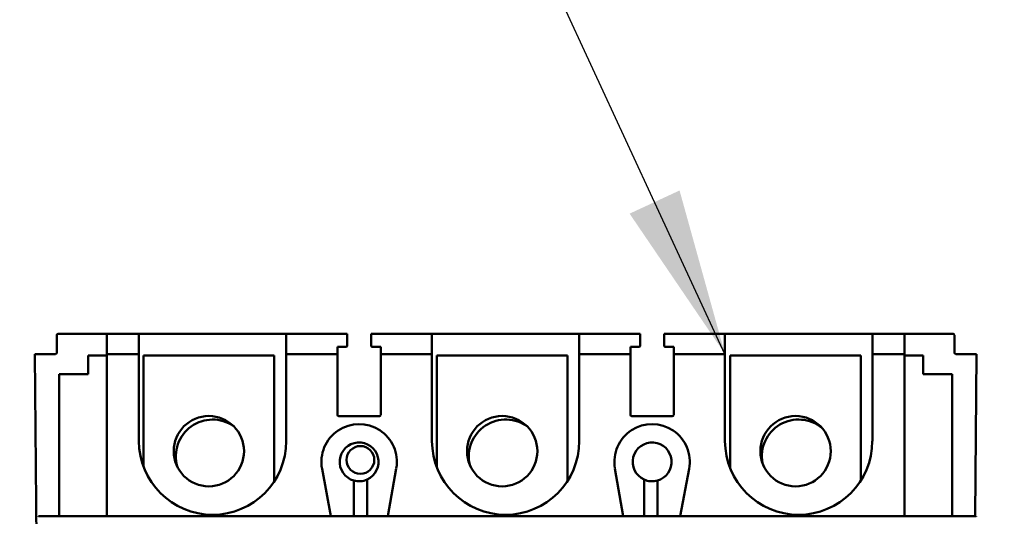
# Model space of a CAD drawing. Units: inches. Extents: x 2 to 86, y 1 to 67.
# Drawn here: x 50.4 to 52.7, y 45.4 to 46.6 of the extents above; entities that cross this region are included whole.
import ezdxf

# ---------------------------------------------------------------- set-up
doc = ezdxf.new("R2010")
doc.units = ezdxf.units.IN
doc.header["$LTSCALE"] = 4
doc.header["$MEASUREMENT"] = 0
doc.layers.add('Symbol (ANSI)', color=7, linetype='Continuous', lineweight=25)
doc.layers.add('Visible (ANSI)', color=7, linetype='Continuous', lineweight=50)
doc.styles.add('Note Text (ANSI)', font='tahoma.ttf')
doc.dimstyles.new('Default (ANSI)$7', dxfattribs={"dimscale": 4, "dimtxt": 0.12, "dimasz": 0.098425, "dimexe": 0.125, "dimexo": 0.0625, "dimgap": 0.031496, "dimtad": 0, "dimtih": 1, "dimtoh": 1, "dimrnd": 1e-08, "dimzin": 0, "dimdsep": 46, "dimtxsty": 'Note Text (ANSI)', "dimcen": 0.09, "dimdle": 0.393701, "dimclrd": 256, "dimclre": 256, "dimclrt": 256, "dimadec": 0, "dimazin": 1, "dimtfac": 1, "dimtofl": 0, "dimtmove": 0, "dimatfit": 3, "dimfxl": 1, "dimtolj": 1, "dimtzin": 4, "dimlwd": -1, "dimlwe": -1, "dimarcsym": 0})

msp = doc.modelspace()

# ---------------------------------------------------------------- linework, layer by layer
at = {"layer": 'Visible (ANSI)'}
for p, q in [((50.5129, 45.8263), (50.5129, 45.7853)), ((50.6304, 45.8294), (50.5161, 45.8294)), ((50.5161, 45.8294), (50.6304, 45.8294)), ((50.6304, 45.8294), (50.7059, 45.8294)), ((50.7059, 45.8294), (50.6304, 45.8294)), ((50.6304, 45.7822), (50.6304, 45.8294)), ((50.7059, 45.8294), (51.0523, 45.8294)), ((51.0523, 45.8294), (50.7059, 45.8294)), ((50.7059, 45.8294), (50.7059, 45.7822)), ((50.7059, 45.7822), (50.7059, 45.8294)), ((51.0523, 45.8294), (51.1956, 45.8294)), ((51.1956, 45.8294), (51.0523, 45.8294)), ((51.0523, 45.7822), (51.0523, 45.8294)), ((51.1956, 45.8019), (51.1956, 45.8294)), ((51.1956, 45.8294), (51.1956, 45.8019)), ((51.2517, 45.8294), (51.3948, 45.8294)), ((51.3948, 45.8294), (51.2517, 45.8294)), ((51.2517, 45.8019), (51.2517, 45.8294)), ((51.3948, 45.8294), (51.7413, 45.8294)), ((51.7413, 45.8294), (51.3948, 45.8294)), ((51.3948, 45.7822), (51.3948, 45.8294)), ((51.3948, 45.8294), (51.3948, 45.7822)), ((51.7413, 45.8294), (51.8844, 45.8294)), ((51.8844, 45.8294), (51.7413, 45.8294)), ((51.7413, 45.7822), (51.7413, 45.8294)), ((51.8844, 45.8294), (51.8844, 45.8019)), ((51.9405, 45.8294), (52.0838, 45.8294)), ((51.9405, 45.8294), (51.9405, 45.8019)), ((52.0838, 45.8294), (51.9405, 45.8294)), ((51.9405, 45.8019), (51.9405, 45.8294)), ((52.0838, 45.8294), (52.4303, 45.8294)), ((52.4303, 45.8294), (52.0838, 45.8294)), ((52.0838, 45.8294), (52.0838, 45.7822)), ((52.4303, 45.8294), (52.5057, 45.8294)), ((52.4303, 45.7822), (52.4303, 45.8294)), ((52.5057, 45.8294), (52.4303, 45.8294)), ((52.62, 45.8294), (52.5057, 45.8294)), ((52.5057, 45.8294), (52.62, 45.8294)), ((52.5057, 45.8294), (52.5057, 45.7822)), ((52.6232, 45.7853), (52.6232, 45.8263)), ((51.1729, 45.7987), (51.1729, 45.7822)), ((51.1729, 45.7987), (51.1925, 45.7987)), ((51.1925, 45.7987), (51.1729, 45.7987)), ((51.2548, 45.7987), (51.2744, 45.7987)), ((51.2744, 45.7822), (51.2744, 45.7987)), ((51.2744, 45.7987), (51.2744, 45.7822)), ((51.8618, 45.7987), (51.8618, 45.7822)), ((51.8618, 45.7987), (51.8813, 45.7987)), ((51.8813, 45.7987), (51.8618, 45.7987)), ((51.9437, 45.7987), (51.9632, 45.7987)), ((51.9632, 45.7987), (51.9437, 45.7987)), ((51.9632, 45.7822), (51.9632, 45.7987)), ((51.9632, 45.7987), (51.9632, 45.7822)), ((50.5098, 45.7822), (50.461, 45.7822)), ((50.461, 45.7822), (50.4657, 45.2668)), ((50.5866, 45.7346), (50.5866, 45.7787)), ((50.5866, 45.7787), (50.6304, 45.7787)), ((50.7059, 45.7822), (50.6304, 45.7822)), ((50.6304, 45.7822), (50.6304, 45.401)), ((50.6304, 45.7822), (50.7059, 45.7822)), ((50.7059, 45.5775), (50.7059, 45.7822)), ((50.7059, 45.7822), (50.7059, 45.5775)), ((50.7167, 45.779), (50.7167, 45.517)), ((51.0238, 45.779), (50.7167, 45.779)), ((51.0238, 45.4823), (51.0238, 45.779)), ((51.1729, 45.7822), (51.0523, 45.7822)), ((51.0523, 45.7822), (51.0523, 45.5775)), ((51.0523, 45.7822), (51.1729, 45.7822)), ((51.1729, 45.6389), (51.1729, 45.7822)), ((51.3948, 45.7822), (51.2744, 45.7822)), ((51.2744, 45.7822), (51.2744, 45.6389)), ((51.2744, 45.7822), (51.3948, 45.7822)), ((51.2744, 45.6389), (51.2744, 45.7822)), ((51.3948, 45.5775), (51.3948, 45.7822)), ((51.3948, 45.7822), (51.3948, 45.5775)), ((51.7136, 45.779), (51.4065, 45.779)), ((51.4065, 45.779), (51.4065, 45.515)), ((51.7136, 45.4835), (51.7136, 45.779)), ((51.8618, 45.7822), (51.7413, 45.7822)), ((51.7413, 45.7822), (51.7413, 45.5775)), ((51.7413, 45.7822), (51.8618, 45.7822)), ((51.8618, 45.6389), (51.8618, 45.7822)), ((52.0838, 45.7822), (51.9632, 45.7822)), ((51.9632, 45.7822), (51.9632, 45.6389)), ((51.9632, 45.7822), (52.0838, 45.7822)), ((51.9632, 45.6389), (51.9632, 45.7822)), ((52.0838, 45.5775), (52.0838, 45.7822)), ((52.4034, 45.779), (52.0963, 45.779)), ((52.0963, 45.779), (52.0963, 45.513)), ((52.4034, 45.4847), (52.4034, 45.779)), ((52.5057, 45.7822), (52.4303, 45.7822)), ((52.4303, 45.7822), (52.4303, 45.5775)), ((52.4303, 45.7822), (52.5057, 45.7822)), ((52.5057, 45.401), (52.5057, 45.7822)), ((52.5057, 45.7787), (52.5495, 45.7787)), ((52.5495, 45.7787), (52.5495, 45.7346)), ((52.6751, 45.7822), (52.6263, 45.7822)), ((52.6717, 45.401), (52.6751, 45.7822)), ((50.518, 45.401), (50.518, 45.7346)), ((50.518, 45.7346), (50.5866, 45.7346)), ((52.5495, 45.7346), (52.6181, 45.7346)), ((52.6181, 45.7346), (52.6181, 45.401)), ((51.2712, 45.6357), (51.1761, 45.6357)), ((51.96, 45.6357), (51.8649, 45.6357)), ((51.3109, 45.5134), (51.2913, 45.401)), ((51.8448, 45.401), (51.8252, 45.5134)), ((51.1574, 45.401), (51.1364, 45.5122)), ((51.9997, 45.5122), (51.9787, 45.401)), ((51.2113, 45.401), (51.2113, 45.4847)), ((51.2425, 45.4871), (51.2425, 45.401)), ((51.8937, 45.401), (51.8937, 45.4871)), ((51.9248, 45.4847), (51.9248, 45.401)), ((52.6742, 45.401), (50.4695, 45.401)), ((50.4695, 45.4004), (50.4695, 45.401)), ((50.4695, 45.401), (50.4695, 45.4004)), ((52.6742, 45.401), (52.6742, 45.4004)), ((52.6742, 45.4004), (52.6742, 45.401))]:
    msp.add_line(p, q, dxfattribs=at)
for centre, radius in [((50.8703, 45.5538), 0.0827), ((51.56, 45.5538), 0.0827), ((52.2498, 45.5538), 0.0827), ((51.2267, 45.5333), 0.0326)]:
    msp.add_circle(centre, radius, dxfattribs=at)
for centre, radius, start, end in [((50.5161, 45.8263), 0.00315, 90, 180), ((52.62, 45.8263), 0.00315, 0, 90), ((50.5098, 45.7853), 0.00315, 270, 0), ((52.6263, 45.7853), 0.00315, 180, 270), ((50.8791, 45.5416), 0.0865, 55.3222, 195.943), ((50.8791, 45.5416), 0.0865, 55.3222, 195.943), ((51.1761, 45.6389), 0.00315, 180, 270), ((51.2712, 45.6389), 0.00315, 270, 0), ((51.5681, 45.5416), 0.0865, 53.1261, 193.1379), ((51.5681, 45.5416), 0.0865, 53.1261, 193.1379), ((51.8649, 45.6389), 0.00315, 180, 270), ((51.96, 45.6389), 0.00315, 270, 0), ((52.257, 45.5416), 0.0865, 50.7853, 190.1756), ((52.257, 45.5416), 0.0865, 50.7853, 190.1756), ((51.2236, 45.5287), 0.0887, 350.1126, 190.6684), ((51.9125, 45.5287), 0.0887, 349.3316, 189.8874), ((50.8791, 45.5775), 0.1732, 180, 0), ((51.2236, 45.5287), 0.0457, 294.4433, 254.3973), ((51.5681, 45.5775), 0.1732, 180, 0), ((51.9125, 45.5287), 0.0457, 285.6027, 245.5567), ((52.257, 45.5775), 0.1732, 180, 0), ((51.2236, 45.5287), 0.0457, 254.3973, 294.4433), ((51.9125, 45.5287), 0.0457, 245.5567, 285.6027)]:
    msp.add_arc(centre, radius, start, end, dxfattribs=at)
for points, knots in [([(51.1925, 45.7987), (51.1934, 45.7987), (51.1941, 45.7991), (51.1947, 45.7997), (51.1953, 45.8003), (51.1956, 45.801), (51.1956, 45.8019)], [-0.0003259362, -0.0003259362, -0.0003259362, -0.0003259362, -0.0001629681, -0.0001629681, -0.0001629681, 0, 0, 0, 0]), ([(51.2517, 45.8019), (51.2517, 45.801), (51.252, 45.8003), (51.2526, 45.7997), (51.2532, 45.7991), (51.2539, 45.7987), (51.2548, 45.7987)], [-0.0003259527, -0.0003259527, -0.0003259527, -0.0003259527, -0.0001629763, -0.0001629763, -0.0001629763, 0, 0, 0, 0]), ([(51.8813, 45.7987), (51.8822, 45.7987), (51.8829, 45.7991), (51.8835, 45.7997), (51.8841, 45.8003), (51.8844, 45.801), (51.8844, 45.8019)], [-0.0003259362, -0.0003259362, -0.0003259362, -0.0003259362, -0.0001629681, -0.0001629681, -0.0001629681, 0, 0, 0, 0]), ([(51.9405, 45.8019), (51.9405, 45.801), (51.9408, 45.8003), (51.9414, 45.7997), (51.942, 45.7991), (51.9428, 45.7987), (51.9437, 45.7987)], [-0.0003259527, -0.0003259527, -0.0003259527, -0.0003259527, -0.0001629763, -0.0001629763, -0.0001629763, 0, 0, 0, 0])]:
    msp.add_open_spline(points, degree=3, knots=knots, dxfattribs=at)

# ---------------------------------------------------------------- leaders
at = {"layer": 'Symbol (ANSI)', "annotation_type": 0, "has_hookline": 1, "hookline_direction": 1, "text_width": 0.2063}
for points in [[(55.0722, 33.9705), (55.0415, 57.3401), (52.8661, 57.3903)], [(52.0838, 45.7822), (48.4236, 53.6806), (48.0299, 53.6806)]]:
    msp.add_leader(points, dimstyle='Default (ANSI)$7', override={"dimtad": 0}, dxfattribs=at)

doc.saveas('drawing.dxf')
